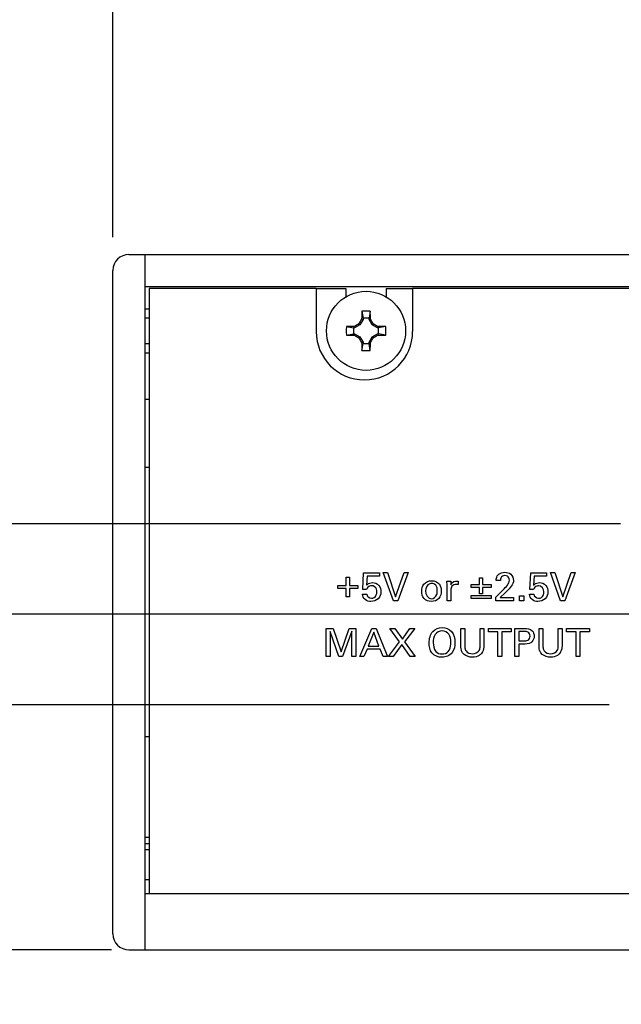
# Model space of a CAD drawing. Units: inches. Extents: x 0 to 34, y 0 to 22.
# Drawn here: x 4.5 to 5.6, y 5.4 to 7.3 of the extents above; entities that cross this region are included whole.
import ezdxf

# ---------------------------------------------------------------- set-up
doc = ezdxf.new("R2010")
doc.units = ezdxf.units.IN
doc.header["$LTSCALE"] = 1.87
doc.header["$MEASUREMENT"] = 0
doc.layers.get('0').update_dxf_attribs({"linetype": 'CONTINUOUS'})
for name, color, linetype in [('02___PRT_ALL_AXES', 7, 'CONTINUOUS'), ('_LAYER_1_', 7, 'CONTINUOUS'), ('DIMENSIONS', 7, 'CONTINUOUS'), ('HIDE_DETAIL', 7, 'CONTINUOUS')]:
    doc.layers.add(name, color=color, linetype=linetype)
doc.styles.get("Standard").update_dxf_attribs({"font": 'txt', "width": 0.8})
doc.dimstyles.new('DIMSTYLE_1', dxfattribs={"dimtxt": 0.125, "dimasz": 0.18, "dimexe": 0.125, "dimexo": 0.0625, "dimgap": 0.03125, "dimtad": 0, "dimtih": 1, "dimtoh": 1, "dimdec": 1, "dimlfac": 1.333333, "dimzin": 0, "dimdsep": 46, "dimtxsty": 'STANDARD', "dimblk": '_FILLED', "dimblk1": '_FILLED', "dimblk2": '_FILLED', "dimcen": 0.09, "dimazin": 0, "dimtp": 0.254, "dimtm": 0.254, "dimtfac": 1, "dimtdec": 1, "dimtofl": 0, "dimtmove": 0, "dimatfit": 3, "dimldrblk": '_FILLED', "dimfxl": 1, "dimtolj": 1, "dimtzin": 0, "dimarcsym": 0})
doc.dimstyles.new('DIMSTYLE_2', dxfattribs={"dimtxt": 0.125, "dimasz": 0.18, "dimexe": 0.125, "dimexo": 0.0625, "dimgap": 0.03125, "dimtad": 0, "dimtih": 1, "dimtoh": 1, "dimdec": 1, "dimlfac": 1.333333, "dimzin": 0, "dimdsep": 46, "dimtxsty": 'STANDARD', "dimblk": '_FILLED', "dimblk1": '_FILLED', "dimblk2": '_FILLED', "dimcen": 0.09, "dimazin": 0, "dimtfac": 1, "dimtdec": 1, "dimtofl": 0, "dimtmove": 0, "dimatfit": 3, "dimldrblk": '_FILLED', "dimfxl": 1, "dimtolj": 1, "dimtzin": 0, "dimarcsym": 0})

# ---------------------------------------------------------------- blocks, each defined once
blk = doc.blocks.new('*D0')
at = {"layer": 'DIMENSIONS', "color": 2, "linetype": 'CONTINUOUS'}
blk.add_line((5.8984, 6.616), (5.8984, 7.5128), dxfattribs=at)
at = {"layer": 'DIMENSIONS', "color": 2, "linetype": 'CONTINUOUS', "insert": (5.8359, 7.5753), "char_height": 0.125, "width": 1.425, "attachment_point": 1, "rotation": 90, "line_spacing_factor": 0.9}
blk.add_mtext('2X 41.4{\\ftxt.shx;\\W1.000000;\\H0.125000; }[1.63]', dxfattribs=at)
blk = doc.blocks.new('_FILLED')
at = {"color": 0, "linetype": 'BYBLOCK'}
blk.add_solid([(0, 0), (-1, 0.174), (-1, -0.174)], dxfattribs=at)
blk = doc.blocks.new('*D1')
at = {"layer": 'DIMENSIONS', "color": 2, "linetype": 'CONTINUOUS'}
blk.add_line((4.6759, 6.8578), (4.6759, 7.5128), dxfattribs=at)
at = {"layer": 'DIMENSIONS', "color": 2, "linetype": 'CONTINUOUS', "insert": (4.6134, 7.5753), "char_height": 0.125, "width": 0.925, "attachment_point": 1, "rotation": 90, "line_spacing_factor": 0.9}
blk.add_mtext('0.0{\\ftxt.shx;\\W1.000000;\\H0.125000; }[.00]', dxfattribs=at)
blk = doc.blocks.new('*D2')
at = {"layer": 'DIMENSIONS', "color": 2, "linetype": 'CONTINUOUS'}
blk.add_line((6.2359, 6.6391), (6.2359, 7.5128), dxfattribs=at)
at = {"layer": 'DIMENSIONS', "color": 2, "linetype": 'CONTINUOUS', "insert": (6.1734, 7.5753), "char_height": 0.125, "width": 1.425, "attachment_point": 1, "rotation": 90, "line_spacing_factor": 0.9}
blk.add_mtext('2X 52.8{\\ftxt.shx;\\W1.000000;\\H0.125000; }[2.08]', dxfattribs=at)
blk = doc.blocks.new('*D3')
at = {"layer": 'DIMENSIONS', "color": 2, "linetype": 'CONTINUOUS'}
blk.add_line((6.5734, 6.6157), (6.5734, 7.5128), dxfattribs=at)
at = {"layer": 'DIMENSIONS', "color": 2, "linetype": 'CONTINUOUS', "insert": (6.5109, 7.5753), "char_height": 0.125, "width": 1.425, "attachment_point": 1, "rotation": 90, "line_spacing_factor": 0.9}
blk.add_mtext('2X 64.3{\\ftxt.shx;\\W1.000000;\\H0.125000; }[2.53]', dxfattribs=at)
blk = doc.blocks.new('*D4')
at = {"layer": 'DIMENSIONS', "color": 2, "linetype": 'CONTINUOUS'}
blk.add_line((6.9109, 6.6166), (6.9109, 7.5128), dxfattribs=at)
at = {"layer": 'DIMENSIONS', "color": 2, "linetype": 'CONTINUOUS', "insert": (6.8484, 7.5753), "char_height": 0.125, "width": 1.425, "attachment_point": 1, "rotation": 90, "line_spacing_factor": 0.9}
blk.add_mtext('2X 75.7{\\ftxt.shx;\\W1.000000;\\H0.125000; }[2.98]', dxfattribs=at)
blk = doc.blocks.new('*D5')
at = {"layer": 'DIMENSIONS', "color": 2, "linetype": 'CONTINUOUS'}
blk.add_line((7.2484, 6.621), (7.2484, 7.5128), dxfattribs=at)
at = {"layer": 'DIMENSIONS', "color": 2, "linetype": 'CONTINUOUS', "insert": (7.1859, 7.5753), "char_height": 0.125, "width": 1.425, "attachment_point": 1, "rotation": 90, "line_spacing_factor": 0.9}
blk.add_mtext('2X 87.1{\\ftxt.shx;\\W1.000000;\\H0.125000; }[3.43]', dxfattribs=at)
blk = doc.blocks.new('*D6')
at = {"layer": 'DIMENSIONS', "color": 2, "linetype": 'CONTINUOUS'}
blk.add_line((7.5859, 6.6156), (7.5859, 7.5128), dxfattribs=at)
at = {"layer": 'DIMENSIONS', "color": 2, "linetype": 'CONTINUOUS', "insert": (7.5234, 7.5753), "char_height": 0.125, "width": 1.425, "attachment_point": 1, "rotation": 90, "line_spacing_factor": 0.9}
blk.add_mtext('2X 98.6{\\ftxt.shx;\\W1.000000;\\H0.125000; }[3.88]', dxfattribs=at)
blk = doc.blocks.new('*D7')
at = {"layer": 'DIMENSIONS', "color": 2, "linetype": 'CONTINUOUS'}
blk.add_line((7.9234, 6.5494), (7.9234, 7.5128), dxfattribs=at)
at = {"layer": 'DIMENSIONS', "color": 2, "linetype": 'CONTINUOUS', "insert": (7.8609, 7.5753), "char_height": 0.125, "width": 1.525, "attachment_point": 1, "rotation": 90, "line_spacing_factor": 0.9}
blk.add_mtext('2X 110.0{\\ftxt.shx;\\W1.000000;\\H0.125000; }[4.33]', dxfattribs=at)
blk = doc.blocks.new('*D8')
at = {"layer": 'DIMENSIONS', "color": 2, "linetype": 'CONTINUOUS'}
blk.add_line((8.2609, 6.6102), (8.2609, 7.5128), dxfattribs=at)
at = {"layer": 'DIMENSIONS', "color": 2, "linetype": 'CONTINUOUS', "insert": (8.1984, 7.5753), "char_height": 0.125, "width": 1.525, "attachment_point": 1, "rotation": 90, "line_spacing_factor": 0.9}
blk.add_mtext('2X 121.4{\\ftxt.shx;\\W1.000000;\\H0.125000; }[4.78]', dxfattribs=at)
blk = doc.blocks.new('*D9')
at = {"layer": 'DIMENSIONS', "color": 2, "linetype": 'CONTINUOUS'}
blk.add_line((8.6418, 6.3473), (8.6418, 7.5128), dxfattribs=at)
at = {"layer": 'DIMENSIONS', "color": 2, "linetype": 'CONTINUOUS', "insert": (8.5793, 7.5753), "char_height": 0.125, "width": 1.225, "attachment_point": 1, "rotation": 90, "line_spacing_factor": 0.9}
blk.add_mtext('134.3{\\ftxt.shx;\\W1.000000;\\H0.125000; }[5.29]', dxfattribs=at)
blk = doc.blocks.new('*D10')
at = {"layer": 'DIMENSIONS', "color": 2, "linetype": 'CONTINUOUS'}
blk.add_line((9.755, 6.3559), (9.755, 7.5128), dxfattribs=at)
at = {"layer": 'DIMENSIONS', "color": 2, "linetype": 'CONTINUOUS', "insert": (9.6925, 7.5753), "char_height": 0.125, "width": 1.225, "attachment_point": 1, "rotation": 90, "line_spacing_factor": 0.9}
blk.add_mtext('172.0{\\ftxt.shx;\\W1.000000;\\H0.125000; }[6.77]', dxfattribs=at)
blk = doc.blocks.new('*D11')
at = {"layer": 'DIMENSIONS', "color": 2, "linetype": 'CONTINUOUS'}
blk.add_line((13.2859, 6.2637), (13.2859, 7.5128), dxfattribs=at)
at = {"layer": 'DIMENSIONS', "color": 2, "linetype": 'CONTINUOUS', "insert": (13.2234, 7.5753), "char_height": 0.125, "width": 1.325, "attachment_point": 1, "rotation": 90, "line_spacing_factor": 0.9}
blk.add_mtext('291.6{\\ftxt.shx;\\W1.000000;\\H0.125000; }[11.48]', dxfattribs=at)
blk = doc.blocks.new('*D12')
at = {"layer": 'DIMENSIONS', "color": 2, "linetype": 'CONTINUOUS'}
blk.add_line((5.6025, 5.9852), (3.9884, 5.9852), dxfattribs=at)
at = {"layer": 'DIMENSIONS', "color": 2, "linetype": 'CONTINUOUS', "insert": (3.9259, 6.0477), "char_height": 0.125, "width": 1.325, "attachment_point": 3, "line_spacing_factor": 0.9}
blk.add_mtext('8X 15.5{\\ftxt.shx;\\W1.000000;\\H0.125000; }[.61]', dxfattribs=at)
blk = doc.blocks.new('*D13')
at = {"layer": 'DIMENSIONS', "color": 2, "linetype": 'CONTINUOUS'}
blk.add_line((4.6734, 5.5278), (3.9884, 5.5278), dxfattribs=at)
at = {"layer": 'DIMENSIONS', "color": 2, "linetype": 'CONTINUOUS', "insert": (3.9259, 5.5903), "char_height": 0.125, "width": 0.925, "attachment_point": 3, "line_spacing_factor": 0.9}
blk.add_mtext('0.0{\\ftxt.shx;\\W1.000000;\\H0.125000; }[.00]', dxfattribs=at)
blk = doc.blocks.new('*D14')
at = {"layer": 'DIMENSIONS', "color": 2, "linetype": 'CONTINUOUS'}
blk.add_line((5.6237, 6.3227), (3.9884, 6.3227), dxfattribs=at)
at = {"layer": 'DIMENSIONS', "color": 2, "linetype": 'CONTINUOUS', "insert": (3.9259, 6.3852), "char_height": 0.125, "width": 1.425, "attachment_point": 3, "line_spacing_factor": 0.9}
blk.add_mtext('8X 26.9{\\ftxt.shx;\\W1.000000;\\H0.125000; }[1.06]', dxfattribs=at)
blk = doc.blocks.new('*D15')
at = {"layer": 'DIMENSIONS', "color": 2, "linetype": 'CONTINUOUS'}
blk.add_line((8.4666, 6.154), (3.9884, 6.154), dxfattribs=at)
at = {"layer": 'DIMENSIONS', "color": 2, "linetype": 'CONTINUOUS', "insert": (3.9259, 6.2165), "char_height": 0.125, "width": 1.325, "attachment_point": 3, "line_spacing_factor": 0.9}
blk.add_mtext('2X 21.2{\\ftxt.shx;\\W1.000000;\\H0.125000; }[.83]', dxfattribs=at)

msp = doc.modelspace()

# ---------------------------------------------------------------- linework, layer by layer
at = {"color": 7, "linetype": 'CONTINUOUS'}
for p, q in [((4.7434, 6.7616), (4.7434, 5.6328)), ((5.0554, 6.7616), (5.1109, 6.7616)), ((5.1109, 6.7616), (5.1109, 6.7464)), ((5.1859, 6.7616), (5.1859, 6.7464)), ((5.1859, 6.7616), (5.2354, 6.7616))]:
    msp.add_line(p, q, dxfattribs=at)
at = {"layer": '02___PRT_ALL_AXES', "color": 7, "linetype": 'CONTINUOUS'}
for p, q in [((5.0554, 6.7616), (4.7434, 6.7616)), ((5.0554, 6.7616), (5.0554, 6.6813)), ((5.2354, 6.7616), (5.2354, 6.6813)), ((7.7554, 6.7616), (5.2354, 6.7616))]:
    msp.add_line(p, q, dxfattribs=at)
msp.add_arc((5.1454, 6.6813), 0.09, 180, 360, dxfattribs=at)
at = {"layer": '_LAYER_1_', "color": 40, "linetype": 'CONTINUOUS'}
for p, q in [((5.1426, 6.2002), (5.1439, 6.2313)), ((5.1439, 6.2313), (5.1733, 6.2313)), ((5.1733, 6.2313), (5.1733, 6.2252)), ((5.1994, 6.1791), (5.1807, 6.2317)), ((5.1807, 6.2317), (5.1888, 6.2317)), ((5.1888, 6.2317), (5.2037, 6.1867)), ((5.2037, 6.1867), (5.2195, 6.2317)), ((5.2269, 6.2317), (5.2075, 6.1791)), ((5.2195, 6.2317), (5.2269, 6.2317)), ((5.4544, 6.2002), (5.4558, 6.2313)), ((5.4558, 6.2313), (5.4852, 6.2313)), ((5.4852, 6.2313), (5.4852, 6.2252)), ((5.5113, 6.1791), (5.4925, 6.2317)), ((5.4925, 6.2317), (5.5006, 6.2317)), ((5.5006, 6.2317), (5.5156, 6.1867)), ((5.5156, 6.1867), (5.5313, 6.2317)), ((5.5387, 6.2317), (5.5193, 6.1791)), ((5.5313, 6.2317), (5.5387, 6.2317)), ((5.1115, 6.2075), (5.1115, 6.223)), ((5.1115, 6.223), (5.1176, 6.223)), ((5.1176, 6.223), (5.1176, 6.2075)), ((5.1504, 6.2252), (5.1495, 6.2083)), ((5.1733, 6.2252), (5.1504, 6.2252)), ((5.2995, 6.2157), (5.3065, 6.2157)), ((5.2999, 6.2082), (5.2995, 6.2157)), ((5.3065, 6.2157), (5.3066, 6.2086)), ((5.3188, 6.2096), (5.3168, 6.2096)), ((5.3201, 6.2093), (5.3188, 6.2096)), ((5.3201, 6.216), (5.3201, 6.2093)), ((5.3445, 6.204), (5.3445, 6.2096)), ((5.3445, 6.2096), (5.36, 6.2096)), ((5.36, 6.2096), (5.36, 6.2218)), ((5.36, 6.2218), (5.3661, 6.2218)), ((5.3661, 6.2218), (5.3661, 6.2096)), ((5.3661, 6.2096), (5.3817, 6.2096)), ((5.3817, 6.2096), (5.3817, 6.204)), ((5.3992, 6.217), (5.3913, 6.217)), ((5.4623, 6.2252), (5.4613, 6.2083)), ((5.4852, 6.2252), (5.4623, 6.2252)), ((5.096, 6.2019), (5.096, 6.2075)), ((5.096, 6.2075), (5.1115, 6.2075)), ((5.1115, 6.2019), (5.096, 6.2019)), ((5.1115, 6.1864), (5.1115, 6.2019)), ((5.1176, 6.2075), (5.1332, 6.2075)), ((5.1176, 6.2019), (5.1176, 6.1864)), ((5.1332, 6.2019), (5.1176, 6.2019)), ((5.1332, 6.2075), (5.1332, 6.2019)), ((5.1419, 6.1914), (5.1498, 6.1914)), ((5.1495, 6.2002), (5.1426, 6.2002)), ((5.2999, 6.1791), (5.2999, 6.2082)), ((5.3068, 6.1985), (5.3068, 6.1791)), ((5.36, 6.204), (5.3445, 6.204)), ((5.36, 6.1919), (5.36, 6.204)), ((5.3661, 6.1919), (5.36, 6.1919)), ((5.3661, 6.204), (5.3661, 6.1919)), ((5.3817, 6.204), (5.3661, 6.204)), ((5.3905, 6.1859), (5.4042, 6.1994)), ((5.4081, 6.1937), (5.3989, 6.185)), ((5.4537, 6.1914), (5.4616, 6.1914)), ((5.4613, 6.2002), (5.4544, 6.2002)), ((5.1176, 6.1864), (5.1115, 6.1864)), ((5.2075, 6.1791), (5.1994, 6.1791)), ((5.3068, 6.1791), (5.2999, 6.1791)), ((5.3445, 6.1833), (5.3445, 6.1889)), ((5.3445, 6.1889), (5.3817, 6.1889)), ((5.3817, 6.1833), (5.3445, 6.1833)), ((5.3817, 6.1889), (5.3817, 6.1833)), ((5.3905, 6.1791), (5.3905, 6.1859)), ((5.4238, 6.1791), (5.3905, 6.1791)), ((5.3989, 6.185), (5.4238, 6.185)), ((5.4238, 6.185), (5.4238, 6.1791)), ((5.4346, 6.1791), (5.4346, 6.1881)), ((5.4346, 6.1881), (5.443, 6.1881)), ((5.443, 6.1791), (5.4346, 6.1791)), ((5.443, 6.1881), (5.443, 6.1791)), ((5.5193, 6.1791), (5.5113, 6.1791)), ((5.0742, 6.0749), (5.0742, 6.1276)), ((5.0742, 6.1276), (5.0871, 6.1276)), ((5.0812, 6.122), (5.0812, 6.0749)), ((5.0979, 6.0749), (5.0812, 6.122)), ((5.0871, 6.1276), (5.1019, 6.0842)), ((5.1019, 6.0842), (5.1172, 6.1276)), ((5.1221, 6.1223), (5.1048, 6.0749)), ((5.1172, 6.1276), (5.1292, 6.1276)), ((5.1221, 6.0749), (5.1221, 6.1223)), ((5.1292, 6.1276), (5.1292, 6.0749)), ((5.1371, 6.0749), (5.1593, 6.1276)), ((5.1628, 6.1203), (5.1526, 6.0945)), ((5.1593, 6.1276), (5.1671, 6.1276)), ((5.1725, 6.0945), (5.1628, 6.1203)), ((5.1671, 6.1276), (5.1884, 6.0749)), ((5.2109, 6.1025), (5.1926, 6.1276)), ((5.1926, 6.1276), (5.202, 6.1276)), ((5.202, 6.1276), (5.2162, 6.1073)), ((5.2162, 6.1073), (5.2304, 6.1276)), ((5.2393, 6.1276), (5.2205, 6.1023)), ((5.2304, 6.1276), (5.2393, 6.1276)), ((5.3255, 6.0955), (5.3255, 6.1276)), ((5.3255, 6.1276), (5.3328, 6.1276)), ((5.3328, 6.1276), (5.3328, 6.095)), ((5.3614, 6.0952), (5.3614, 6.1276)), ((5.3614, 6.1276), (5.3685, 6.1276)), ((5.3685, 6.1276), (5.3685, 6.0951)), ((5.377, 6.1214), (5.377, 6.1276)), ((5.377, 6.1276), (5.4195, 6.1276)), ((5.3946, 6.1214), (5.377, 6.1214)), ((5.3946, 6.0749), (5.3946, 6.1214)), ((5.4019, 6.1214), (5.4019, 6.0749)), ((5.4195, 6.1214), (5.4019, 6.1214)), ((5.4195, 6.1276), (5.4195, 6.1214)), ((5.4264, 6.0749), (5.4264, 6.1276)), ((5.4264, 6.1276), (5.4441, 6.1276)), ((5.4337, 6.1217), (5.4337, 6.1044)), ((5.4439, 6.1217), (5.4337, 6.1217)), ((5.4713, 6.0955), (5.4713, 6.1276)), ((5.4713, 6.1276), (5.4786, 6.1276)), ((5.4786, 6.1276), (5.4786, 6.095)), ((5.5072, 6.0952), (5.5072, 6.1276)), ((5.5072, 6.1276), (5.5143, 6.1276)), ((5.5143, 6.1276), (5.5143, 6.0951)), ((5.5228, 6.1214), (5.5228, 6.1276)), ((5.5228, 6.1276), (5.5653, 6.1276)), ((5.5405, 6.1214), (5.5228, 6.1214)), ((5.5405, 6.0749), (5.5405, 6.1214)), ((5.5477, 6.1214), (5.5477, 6.0749)), ((5.5653, 6.1214), (5.5477, 6.1214)), ((5.5653, 6.1276), (5.5653, 6.1214)), ((5.1904, 6.0749), (5.2109, 6.1025)), ((5.2205, 6.1023), (5.2402, 6.0749)), ((5.4337, 6.1044), (5.4424, 6.1044)), ((5.1503, 6.0886), (5.1446, 6.0749)), ((5.1747, 6.0886), (5.1503, 6.0886)), ((5.1526, 6.0945), (5.1725, 6.0945)), ((5.1804, 6.0749), (5.1747, 6.0886)), ((5.2153, 6.0975), (5.1993, 6.0749)), ((5.231, 6.0749), (5.2153, 6.0975)), ((5.4337, 6.0983), (5.4337, 6.0749)), ((5.4422, 6.0983), (5.4337, 6.0983)), ((5.0812, 6.0749), (5.0742, 6.0749)), ((5.1048, 6.0749), (5.0979, 6.0749)), ((5.1292, 6.0749), (5.1221, 6.0749)), ((5.1446, 6.0749), (5.1371, 6.0749)), ((5.1884, 6.0749), (5.1804, 6.0749)), ((5.1993, 6.0749), (5.1904, 6.0749)), ((5.2402, 6.0749), (5.231, 6.0749)), ((5.4019, 6.0749), (5.3946, 6.0749)), ((5.4337, 6.0749), (5.4264, 6.0749)), ((5.5477, 6.0749), (5.5405, 6.0749))]:
    msp.add_line(p, q, dxfattribs=at)
for points, knots in [([(5.3913, 6.217), (5.3914, 6.2199), (5.3922, 6.2244), (5.3951, 6.2276), (5.3961, 6.2285)], [0, 0, 0, 0, 0.680353, 1, 1, 1, 1]), ([(5.4074, 6.2323), (5.4113, 6.2323), (5.4202, 6.2303), (5.4236, 6.2213), (5.4236, 6.217)], [0, 0, 0, 0, 0.474157, 1, 1, 1, 1]), ([(5.1495, 6.2083), (5.1499, 6.2088), (5.1529, 6.2116), (5.1571, 6.2131), (5.1605, 6.2131)], [0, 0, 0, 0, 0.171642, 1, 1, 1, 1]), ([(5.1605, 6.2131), (5.1648, 6.2131), (5.1739, 6.2093), (5.1761, 6.2001), (5.1761, 6.1959)], [0, 0, 0, 0, 0.505328, 1, 1, 1, 1]), ([(5.2523, 6.1969), (5.2523, 6.2015), (5.2545, 6.2124), (5.2656, 6.2166), (5.2709, 6.2166)], [0, 0, 0, 0, 0.462479, 1, 1, 1, 1]), ([(5.2709, 6.2116), (5.2697, 6.2116), (5.2631, 6.2107), (5.2594, 6.2026), (5.2594, 6.1974)], [0, 0, 0, 0, 0.190239, 1, 1, 1, 1]), ([(5.2709, 6.2166), (5.2762, 6.2166), (5.2869, 6.2122), (5.2888, 6.2018), (5.2888, 6.1974)], [0, 0, 0, 0, 0.552178, 1, 1, 1, 1]), ([(5.2815, 6.1977), (5.2815, 6.2013), (5.2806, 6.2085), (5.2737, 6.2116), (5.2709, 6.2116)], [0, 0, 0, 0, 0.559123, 1, 1, 1, 1]), ([(5.3168, 6.2096), (5.314, 6.2096), (5.3074, 6.2077), (5.3068, 6.2013), (5.3068, 6.1985)], [0, 0, 0, 0, 0.515289, 1, 1, 1, 1]), ([(5.4077, 6.2262), (5.4061, 6.2262), (5.4011, 6.2254), (5.3992, 6.22), (5.3992, 6.217)], [0, 0, 0, 0, 0.36269, 1, 1, 1, 1]), ([(5.4161, 6.2176), (5.4161, 6.2205), (5.4139, 6.2256), (5.4093, 6.2262), (5.4077, 6.2262)], [0, 0, 0, 0, 0.650876, 1, 1, 1, 1]), ([(5.4236, 6.217), (5.4236, 6.2162), (5.4235, 6.2113), (5.4202, 6.2071), (5.4177, 6.204)], [0, 0, 0, 0, 0.167678, 1, 1, 1, 1]), ([(5.4613, 6.2083), (5.4618, 6.2088), (5.4647, 6.2116), (5.469, 6.2131), (5.4723, 6.2131)], [0, 0, 0, 0, 0.171734, 1, 1, 1, 1]), ([(5.4723, 6.2131), (5.4766, 6.2131), (5.4857, 6.2093), (5.4879, 6.2001), (5.4879, 6.1959)], [0, 0, 0, 0, 0.505358, 1, 1, 1, 1]), ([(5.1575, 6.1779), (5.1537, 6.1779), (5.1455, 6.1798), (5.1421, 6.1877), (5.1419, 6.1914)], [0, 0, 0, 0, 0.503478, 1, 1, 1, 1]), ([(5.1761, 6.1959), (5.1761, 6.1913), (5.1726, 6.1811), (5.1623, 6.1779), (5.1575, 6.1779)], [0, 0, 0, 0, 0.487283, 1, 1, 1, 1]), ([(5.1584, 6.184), (5.1603, 6.184), (5.1664, 6.1853), (5.1688, 6.1922), (5.1688, 6.196)], [0, 0, 0, 0, 0.326006, 1, 1, 1, 1]), ([(5.1688, 6.196), (5.1688, 6.1976), (5.1684, 6.2031), (5.1626, 6.2073), (5.1589, 6.2073)], [0, 0, 0, 0, 0.298988, 1, 1, 1, 1]), ([(5.2703, 6.1778), (5.2654, 6.1778), (5.2548, 6.1815), (5.2523, 6.1922), (5.2523, 6.1969)], [0, 0, 0, 0, 0.50595, 1, 1, 1, 1]), ([(5.2888, 6.1974), (5.2888, 6.1926), (5.2862, 6.1818), (5.2753, 6.1778), (5.2703, 6.1778)], [0, 0, 0, 0, 0.491212, 1, 1, 1, 1]), ([(5.2705, 6.1829), (5.2747, 6.1829), (5.2812, 6.1887), (5.2815, 6.1953), (5.2815, 6.1977)], [0, 0, 0, 0, 0.644669, 1, 1, 1, 1]), ([(5.4693, 6.1779), (5.4655, 6.1779), (5.4574, 6.1798), (5.4539, 6.1877), (5.4537, 6.1914)], [0, 0, 0, 0, 0.503395, 1, 1, 1, 1]), ([(5.4879, 6.1959), (5.4879, 6.1913), (5.4844, 6.1811), (5.4741, 6.1779), (5.4693, 6.1779)], [0, 0, 0, 0, 0.487228, 1, 1, 1, 1]), ([(5.4703, 6.184), (5.4722, 6.184), (5.4783, 6.1853), (5.4806, 6.1922), (5.4806, 6.196)], [0, 0, 0, 0, 0.326022, 1, 1, 1, 1]), ([(5.2907, 6.1228), (5.2857, 6.1228), (5.2747, 6.1175), (5.2739, 6.1064), (5.2739, 6.1013)], [0, 0, 0, 0, 0.496539, 1, 1, 1, 1]), ([(5.2907, 6.129), (5.2969, 6.129), (5.3115, 6.1239), (5.3144, 6.1088), (5.3144, 6.1017)], [0, 0, 0, 0, 0.467323, 1, 1, 1, 1]), ([(5.3067, 6.1018), (5.3067, 6.1069), (5.306, 6.1179), (5.2954, 6.1228), (5.2907, 6.1228)], [0, 0, 0, 0, 0.525835, 1, 1, 1, 1]), ([(5.4546, 6.1134), (5.4546, 6.1161), (5.4517, 6.1219), (5.4462, 6.1217), (5.4439, 6.1217)], [0, 0, 0, 0, 0.545698, 1, 1, 1, 1]), ([(5.2901, 6.0737), (5.2833, 6.0737), (5.2684, 6.0794), (5.2663, 6.0943), (5.2663, 6.1009)], [0, 0, 0, 0, 0.507906, 1, 1, 1, 1]), ([(5.3144, 6.1017), (5.3144, 6.0951), (5.3123, 6.0799), (5.2971, 6.0737), (5.2901, 6.0737)], [0, 0, 0, 0, 0.485942, 1, 1, 1, 1]), ([(5.302, 6.0847), (5.305, 6.0884), (5.3065, 6.0947), (5.3067, 6.1007), (5.3067, 6.1018)], [0, 0, 0, 0, 0.807201, 1, 1, 1, 1]), ([(5.4581, 6.1028), (5.4574, 6.1021), (5.453, 6.0985), (5.4469, 6.0983), (5.4422, 6.0983)], [0, 0, 0, 0, 0.177445, 1, 1, 1, 1]), ([(5.4424, 6.1044), (5.4451, 6.1044), (5.4512, 6.1042), (5.4546, 6.1105), (5.4546, 6.1134)], [0, 0, 0, 0, 0.475468, 1, 1, 1, 1]), ([(5.3286, 6.0822), (5.3281, 6.0828), (5.3258, 6.0868), (5.3255, 6.0916), (5.3255, 6.0955)], [0, 0, 0, 0, 0.164888, 1, 1, 1, 1]), ([(5.3472, 6.0738), (5.3457, 6.0738), (5.3389, 6.0743), (5.3317, 6.0777), (5.3286, 6.0822)], [0, 0, 0, 0, 0.208518, 1, 1, 1, 1]), ([(5.3328, 6.095), (5.3328, 6.0937), (5.3329, 6.0905), (5.3339, 6.0872), (5.3351, 6.0855)], [0, 0, 0, 0, 0.369369, 1, 1, 1, 1]), ([(5.3472, 6.0803), (5.3518, 6.0803), (5.3608, 6.0838), (5.3614, 6.0922), (5.3614, 6.0952)], [0, 0, 0, 0, 0.603952, 1, 1, 1, 1]), ([(5.3642, 6.0811), (5.363, 6.0796), (5.3582, 6.0753), (5.3515, 6.0738), (5.3472, 6.0738)], [0, 0, 0, 0, 0.30601, 1, 1, 1, 1]), ([(5.3685, 6.0951), (5.3685, 6.0942), (5.3684, 6.0893), (5.3667, 6.0842), (5.3642, 6.0811)], [0, 0, 0, 0, 0.179451, 1, 1, 1, 1]), ([(5.4744, 6.0822), (5.474, 6.0828), (5.4716, 6.0868), (5.4713, 6.0916), (5.4713, 6.0955)], [0, 0, 0, 0, 0.164888, 1, 1, 1, 1]), ([(5.493, 6.0738), (5.4916, 6.0738), (5.4847, 6.0743), (5.4775, 6.0777), (5.4744, 6.0822)], [0, 0, 0, 0, 0.208553, 1, 1, 1, 1]), ([(5.4786, 6.095), (5.4786, 6.0937), (5.4787, 6.0905), (5.4798, 6.0872), (5.481, 6.0855)], [0, 0, 0, 0, 0.369369, 1, 1, 1, 1]), ([(5.493, 6.0803), (5.4976, 6.0803), (5.5067, 6.0838), (5.5072, 6.0922), (5.5072, 6.0952)], [0, 0, 0, 0, 0.603952, 1, 1, 1, 1]), ([(5.51, 6.0811), (5.5088, 6.0796), (5.504, 6.0753), (5.4974, 6.0738), (5.493, 6.0738)], [0, 0, 0, 0, 0.30601, 1, 1, 1, 1]), ([(5.5143, 6.0951), (5.5143, 6.0942), (5.5142, 6.0893), (5.5125, 6.0842), (5.51, 6.0811)], [0, 0, 0, 0, 0.179468, 1, 1, 1, 1])]:
    msp.add_open_spline(points, degree=3, knots=knots, dxfattribs=at)
for points in [[(5.3961, 6.2285), (5.3991, 6.2311), (5.4035, 6.2323), (5.4074, 6.2323)], [(5.3066, 6.2086), (5.3076, 6.2123), (5.3116, 6.2153), (5.3154, 6.2158)], [(5.3154, 6.2158), (5.3169, 6.2161), (5.3185, 6.2161), (5.3201, 6.216)], [(5.4123, 6.2083), (5.4142, 6.2111), (5.4161, 6.2143), (5.4161, 6.2176)], [(5.1519, 6.2046), (5.1507, 6.2034), (5.15, 6.2018), (5.1495, 6.2002)], [(5.1498, 6.1914), (5.1499, 6.1876), (5.1546, 6.184), (5.1584, 6.184)], [(5.1589, 6.2073), (5.1564, 6.2073), (5.1536, 6.2063), (5.1519, 6.2046)], [(5.2594, 6.1974), (5.2594, 6.1913), (5.2644, 6.1829), (5.2705, 6.1829)], [(5.4042, 6.1994), (5.4071, 6.2022), (5.4099, 6.2051), (5.4123, 6.2083)], [(5.4177, 6.204), (5.4148, 6.2003), (5.4114, 6.197), (5.4081, 6.1937)], [(5.4637, 6.2046), (5.4625, 6.2034), (5.4618, 6.2018), (5.4613, 6.2002)], [(5.4616, 6.1914), (5.4617, 6.1876), (5.4665, 6.184), (5.4703, 6.184)], [(5.4707, 6.2073), (5.4682, 6.2073), (5.4655, 6.2063), (5.4637, 6.2046)], [(5.4806, 6.196), (5.4806, 6.201), (5.4757, 6.2073), (5.4707, 6.2073)], [(5.2663, 6.1009), (5.2663, 6.1082), (5.2681, 6.1165), (5.2731, 6.1219)], [(5.2731, 6.1219), (5.2774, 6.1265), (5.2843, 6.129), (5.2907, 6.129)], [(5.4441, 6.1276), (5.4491, 6.1276), (5.455, 6.127), (5.4584, 6.1233)], [(5.4584, 6.1233), (5.461, 6.1207), (5.4623, 6.1168), (5.4623, 6.1131)], [(5.2739, 6.1013), (5.2739, 6.0955), (5.275, 6.0891), (5.2786, 6.0847)], [(5.4623, 6.1131), (5.4623, 6.1094), (5.4608, 6.1054), (5.4581, 6.1028)], [(5.2786, 6.0847), (5.2813, 6.0814), (5.2861, 6.0799), (5.2903, 6.0799)], [(5.2903, 6.0799), (5.2945, 6.0799), (5.2993, 6.0814), (5.302, 6.0847)], [(5.3351, 6.0855), (5.3377, 6.082), (5.3428, 6.0803), (5.3472, 6.0803)], [(5.481, 6.0855), (5.4836, 6.082), (5.4886, 6.0803), (5.493, 6.0803)]]:
    msp.add_open_spline(points, degree=3, dxfattribs=at)
at = {"layer": 'HIDE_DETAIL', "color": 7, "linetype": 'CONTINUOUS'}
for p, q in [((4.7059, 6.8253), (13.6909, 6.8253)), ((4.7359, 5.5278), (4.7359, 6.8253)), ((4.6759, 5.5578), (4.6759, 6.7953)), ((4.7359, 6.7653), (13.6609, 6.7653)), ((4.7359, 6.7241), (4.7434, 6.7241)), ((5.1405, 6.7196), (5.1428, 6.7064)), ((5.1428, 6.7064), (5.1428, 6.704)), ((5.1541, 6.7064), (5.1428, 6.7064)), ((5.1563, 6.7196), (5.1541, 6.7064)), ((5.1541, 6.704), (5.1541, 6.7064)), ((5.1117, 6.6907), (5.1248, 6.6885)), ((5.1248, 6.6885), (5.1248, 6.6772)), ((5.1272, 6.6885), (5.1248, 6.6885)), ((5.1272, 6.6885), (5.1265, 6.6911)), ((5.1371, 6.6942), (5.1272, 6.6885)), ((5.1351, 6.6961), (5.1371, 6.6942)), ((5.1428, 6.704), (5.1371, 6.6942)), ((5.1428, 6.704), (5.1402, 6.7047)), ((5.1541, 6.704), (5.1567, 6.7047)), ((5.1598, 6.6942), (5.1541, 6.704)), ((5.1617, 6.6961), (5.1598, 6.6942)), ((5.1696, 6.6885), (5.1598, 6.6942)), ((5.1696, 6.6885), (5.1703, 6.6911)), ((5.172, 6.6885), (5.1696, 6.6885)), ((5.1852, 6.6907), (5.172, 6.6885)), ((5.172, 6.6772), (5.172, 6.6885)), ((5.1117, 6.6749), (5.1248, 6.6772)), ((5.1248, 6.6772), (5.1272, 6.6772)), ((5.1272, 6.6772), (5.1265, 6.6746)), ((5.1272, 6.6772), (5.1371, 6.6715)), ((5.1351, 6.6695), (5.1371, 6.6715)), ((5.1371, 6.6715), (5.1428, 6.6617)), ((5.1541, 6.6617), (5.1598, 6.6715)), ((5.1598, 6.6715), (5.1696, 6.6772)), ((5.1617, 6.6695), (5.1598, 6.6715)), ((5.1696, 6.6772), (5.1703, 6.6746)), ((5.1696, 6.6772), (5.172, 6.6772)), ((5.1852, 6.6749), (5.172, 6.6772)), ((5.1428, 6.6617), (5.1402, 6.661)), ((5.1405, 6.6461), (5.1428, 6.6592)), ((5.1428, 6.6617), (5.1428, 6.6592)), ((5.1428, 6.6592), (5.1541, 6.6592)), ((5.1541, 6.6592), (5.1541, 6.6617)), ((5.1541, 6.6617), (5.1567, 6.661)), ((5.1563, 6.6461), (5.1541, 6.6592)), ((4.7359, 6.6416), (4.7434, 6.6416)), ((4.7359, 6.5553), (4.7434, 6.5553)), ((4.7434, 6.4278), (4.7359, 6.4278)), ((4.7434, 5.9253), (4.7359, 5.9253)), ((4.7434, 5.7378), (4.7359, 5.7378)), ((4.7359, 5.7266), (4.7434, 5.7266)), ((4.7359, 5.7153), (4.7434, 5.7153)), ((4.7359, 5.6591), (4.7434, 5.6591)), ((4.7359, 5.6328), (13.6609, 5.6328)), ((4.7059, 5.5278), (13.6909, 5.5278))]:
    msp.add_line(p, q, dxfattribs=at)
at = {"layer": 'HIDE_DETAIL', "color": 9, "linetype": 'CONTINUOUS'}
for p, q in [((4.7359, 6.7071), (4.7434, 6.7071)), ((4.7434, 6.6586), (4.7359, 6.6586))]:
    msp.add_line(p, q, dxfattribs=at)
at = {"layer": 'HIDE_DETAIL', "color": 7, "linetype": 'CONTINUOUS'}
msp.add_circle((5.1484, 6.6828), 0.0738, dxfattribs=at)
for centre, radius, start, end in [((4.7059, 6.7953), 0.03, 90, 180), ((6.3808, 6.6844), 1.2407, 178.3749, 179.0616), ((5.1484, 6.4629), 0.2568, 88.2353, 91.7647), ((3.9365, 6.6848), 1.2203, 0.9327, 1.6308), ((5.3681, 6.6828), 0.2565, 178.2346, 180.0011), ((5.1464, 5.4709), 1.2203, 90.9327, 91.6308), ((5.8068, 5.5424), 1.335, 120.2051, 120.6325), ((6.2929, 6.0221), 1.3397, 149.3682, 149.7941), ((4.008, 6.0245), 1.335, 30.2051, 30.6325), ((4.4877, 5.5383), 1.3397, 59.3682, 59.7941), ((5.15, 5.4505), 1.2407, 88.3749, 89.0616), ((4.9287, 6.6828), 0.2565, 359.9989, 1.7654), ((5.3681, 6.6828), 0.2565, 179.9989, 181.7654), ((5.1469, 7.9152), 1.2407, 268.3749, 269.0616), ((5.8091, 7.8273), 1.3397, 239.3682, 239.7941), ((6.2889, 7.3412), 1.335, 210.2051, 210.6325), ((4.0039, 7.3436), 1.3397, 329.3682, 329.7941), ((4.4901, 7.8233), 1.335, 300.2051, 300.6325), ((5.1504, 7.8948), 1.2203, 270.9327, 271.6308), ((4.9287, 6.6828), 0.2565, 358.2346, 0.0011), ((6.3604, 6.6808), 1.2203, 180.9327, 181.6308), ((3.9161, 6.6813), 1.2407, 358.3749, 359.0616), ((5.1484, 6.9028), 0.2568, 268.2353, 271.7647), ((4.7059, 5.5578), 0.03, 180, 270)]:
    msp.add_arc(centre, radius, start, end, dxfattribs=at)

# ---------------------------------------------------------------- dimensions: what is measured, and where the dimension line sits
at = {"layer": 'DIMENSIONS', "color": 2, "linetype": 'CONTINUOUS'}
for feature_location, offset, dtype, origin, text, picture, middle in [((7.9234, 6.5494), (0, 0.9634), 1, (4.6759, 6.4869), '2X <>', '*D7', (7.9234, 8.3378)), ((8.2609, 6.6102), (0, 0.9026), 1, (4.6759, 6.5477), '2X <>', '*D8', (8.2609, 8.3378)), ((5.8984, 6.616), (0, 0.8968), 1, (4.6759, 6.7953), '2X <>', '*D0', (5.8984, 8.2878)), ((6.2359, 6.6391), (0, 0.8737), 1, (4.6759, 6.5766), '2X <>', '*D2', (6.2359, 8.2878)), ((6.5734, 6.6157), (0, 0.8971), 1, (4.6759, 6.5532), '2X <>', '*D3', (6.5734, 8.2878)), ((6.9109, 6.6166), (0, 0.8962), 1, (4.6759, 6.5541), '2X <>', '*D4', (6.9109, 8.2878)), ((7.2484, 6.621), (0, 0.8918), 1, (4.6759, 6.5585), '2X <>', '*D5', (7.2484, 8.2878)), ((7.5859, 6.6156), (0, 0.8972), 1, (4.6759, 6.5531), '2X <>', '*D6', (7.5859, 8.2878)), ((5.6237, 6.3227), (-1.6352, 0), 0, (5.6862, 5.5278), '8X <>', '*D14', (3.2134, 6.3227)), ((8.4666, 6.154), (-4.4782, 0), 0, (8.5291, 5.5278), '2X <>', '*D15', (3.2634, 6.154)), ((5.6025, 5.9852), (-1.6141, 0), 0, (4.7359, 5.5278), '8X <>', '*D12', (3.2634, 5.9852))]:
    dim = msp.add_ordinate_dim(feature_location=feature_location, offset=offset, dtype=dtype, origin=origin, text=text, dimstyle='DIMSTYLE_1', dxfattribs=at)
    dim.commit()
    dim.dimension.update_dxf_attribs({"geometry": picture, "text_midpoint": middle})
for feature_location, offset, dtype, origin, dimstyle, picture, middle in [((13.2859, 6.2637), (0, 1.2492), 1, (4.6759, 6.2012), 'DIMSTYLE_1', '*D11', (13.2859, 8.2378)), ((8.6418, 6.3473), (0, 1.1655), 1, (4.6759, 6.2848), 'DIMSTYLE_1', '*D9', (8.6418, 8.1878)), ((9.755, 6.3559), (0, 1.157), 1, (4.6759, 6.2934), 'DIMSTYLE_1', '*D10', (9.755, 8.1878)), ((4.6759186747, 6.8578313253), (0, 0.655), 1, (4.6759186747, 6.7953313253), 'DIMSTYLE_2', '*D1', (4.6759186747, 8.0378313253)), ((4.6734186747, 5.5278313253), (-0.685, 0), 0, (4.7359186747, 5.5278313253), 'DIMSTYLE_2', '*D13', (3.4634186747, 5.5278313253))]:
    dim = msp.add_ordinate_dim(feature_location=feature_location, offset=offset, dtype=dtype, origin=origin, dimstyle=dimstyle, dxfattribs=at)
    dim.commit()
    dim.dimension.update_dxf_attribs({"geometry": picture, "text_midpoint": middle})

doc.saveas('drawing.dxf')
